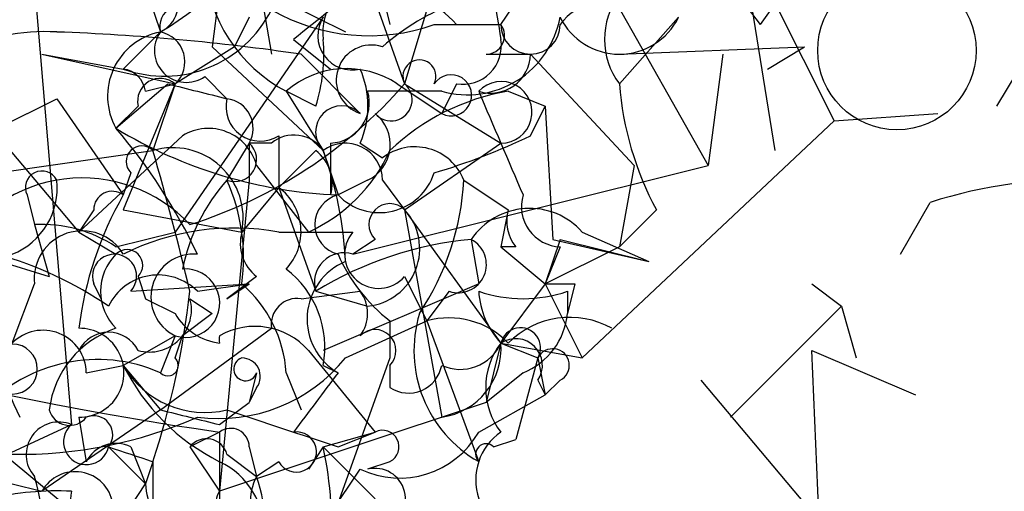
# Model space of a CAD drawing. Extents: x 4 to 1067, y 903 to 1812.
# Drawn here: x 170 to 181, y 1693 to 1699 of the extents above; entities that cross this region are included whole.
import ezdxf

# ---------------------------------------------------------------- set-up
doc = ezdxf.new("R2010")
doc.units = 0
doc.header["$MEASUREMENT"] = 0
doc.layers.add('MAIN', color=5, linetype='CONTINUOUS')

msp = doc.modelspace()

# ---------------------------------------------------------------- linework, layer by layer
at = {"layer": 'MAIN'}
for p, q in [((178.054, 1701.8568), (178.816, 1697.1154)), ((170.2647, 1699.9941), (170.7727, 1693.9828)), ((175.0907, 1699.5708), (174.5827, 1697.8774)), ((175.6833, 1698.5548), (176.3607, 1699.5708)), ((178.562, 1699.3168), (179.4933, 1697.4541)), ((179.07, 1699.1474), (178.6467, 1698.5548)), ((174.1593, 1699.0628), (174.5827, 1697.8774)), ((171.6193, 1698.9781), (171.7887, 1698.4701)), ((172.466, 1698.9781), (172.3813, 1698.3008)), ((173.228, 1698.8088), (173.9053, 1698.4701)), ((174.3287, 1698.8934), (174.4133, 1698.5548)), ((176.9533, 1698.8934), (178.054, 1696.9461)), ((178.3927, 1698.8934), (178.6467, 1698.5548)), ((172.974, 1698.7241), (173.0587, 1698.2161)), ((173.6513, 1698.6394), (171.958, 1696.1841)), ((172.8047, 1698.6394), (172.6353, 1698.3008)), ((177.038, 1697.8774), (177.7153, 1698.6394)), ((171.7887, 1698.4701), (171.3653, 1698.0468)), ((174.9213, 1698.5548), (175.6833, 1698.5548)), ((175.1753, 1698.5548), (175.6833, 1698.5548)), ((181.356, 1697.6234), (181.864, 1698.4701)), ((173.3127, 1698.3854), (173.736, 1698.0468)), ((172.6353, 1698.3008), (171.958, 1697.8774)), ((172.3813, 1698.3008), (173.6513, 1697.1154)), ((177.038, 1698.2161), (179.1547, 1698.3008)), ((178.7313, 1698.0468), (179.1547, 1698.3008)), ((170.434, 1698.2161), (171.3653, 1698.0468)), ((170.434, 1698.2161), (171.958, 1697.8774)), ((173.3973, 1698.2161), (174.0747, 1697.5388)), ((175.514, 1698.2161), (176.022, 1698.2161)), ((176.022, 1698.2161), (177.2073, 1696.9461)), ((178.2233, 1698.2161), (178.054, 1696.9461)), ((172.2967, 1697.9621), (172.5507, 1697.7081)), ((171.2807, 1697.3694), (171.8733, 1697.8774)), ((171.958, 1697.8774), (171.3653, 1696.4381)), ((171.6193, 1697.7928), (171.958, 1697.8774)), ((171.958, 1697.8774), (171.704, 1697.1154)), ((173.5667, 1697.6234), (173.228, 1697.7928)), ((173.228, 1697.7928), (173.6513, 1697.1154)), ((175.006, 1697.7928), (174.1593, 1697.7928)), ((174.498, 1697.8774), (175.006, 1697.5388)), ((174.5827, 1697.8774), (175.6833, 1697.2001)), ((175.1753, 1697.8774), (175.006, 1697.5388)), ((175.768, 1697.7928), (176.1913, 1697.6234)), ((169.926, 1697.3694), (170.6033, 1697.7081)), ((170.6033, 1697.7081), (171.3653, 1696.6074)), ((171.5347, 1697.6234), (171.2807, 1697.3694)), ((176.022, 1697.2848), (176.1913, 1697.6234)), ((176.1913, 1697.6234), (176.276, 1696.0994)), ((179.4933, 1697.4541), (176.6147, 1694.7448)), ((179.4933, 1697.4541), (180.6787, 1697.5388)), ((165.0153, 1697.3694), (170.5187, 1695.6761)), ((169.926, 1697.2848), (170.8573, 1696.1841)), ((170.8573, 1696.1841), (172.0427, 1697.2848)), ((173.1433, 1697.2848), (173.1433, 1696.6921)), ((168.148, 1696.6074), (171.704, 1697.1154)), ((172.8047, 1697.2001), (172.5507, 1696.7768)), ((173.0587, 1697.2001), (172.8047, 1697.2001)), ((172.8047, 1697.2001), (172.8047, 1696.7768)), ((173.5667, 1697.1154), (173.1433, 1696.6921)), ((173.6513, 1697.1154), (173.8207, 1696.6074)), ((173.736, 1697.2001), (173.736, 1696.6074)), ((174.0747, 1697.2001), (174.3287, 1697.0308)), ((174.5827, 1696.4381), (175.6833, 1697.2001)), ((172.8893, 1696.9461), (173.482, 1696.1841)), ((173.99, 1695.9301), (178.054, 1696.9461)), ((177.2073, 1696.9461), (177.038, 1696.0148)), ((171.45, 1696.8614), (171.3653, 1696.6074)), ((172.8047, 1696.7768), (172.466, 1693.2208)), ((174.1593, 1696.7768), (173.8207, 1696.6074)), ((174.3287, 1696.7768), (174.5827, 1696.4381)), ((175.26, 1696.7768), (175.768, 1696.4381)), ((175.26, 1696.7768), (175.768, 1696.4381)), ((175.26, 1696.7768), (175.768, 1696.4381)), ((173.1433, 1696.6921), (172.72, 1696.1841)), ((173.1433, 1696.6921), (173.5667, 1695.5068)), ((170.2647, 1696.6074), (170.3493, 1696.2688)), ((171.0267, 1696.4381), (170.8573, 1696.1841)), ((171.3653, 1696.4381), (172.72, 1696.1841)), ((174.5827, 1696.4381), (175.6833, 1694.9141)), ((174.5827, 1696.4381), (175.006, 1694.0674)), ((175.768, 1696.4381), (175.6833, 1696.0148)), ((177.4613, 1696.4381), (177.038, 1696.0148)), ((180.2553, 1695.9301), (180.594, 1696.5228)), ((170.3493, 1696.2688), (170.5187, 1695.6761)), ((170.8573, 1696.1841), (171.2807, 1695.9301)), ((171.2807, 1696.0148), (171.958, 1696.1841)), ((173.1433, 1696.1841), (173.99, 1696.1841)), ((174.244, 1696.0994), (173.99, 1695.9301)), ((175.3447, 1696.0994), (175.4293, 1695.5914)), ((175.3447, 1696.0994), (175.4293, 1695.5914)), ((176.3607, 1696.0994), (176.1913, 1695.5914)), ((176.276, 1696.0994), (177.3767, 1695.8454)), ((176.3607, 1696.0994), (177.3767, 1695.8454)), ((176.6147, 1696.1841), (177.3767, 1695.8454)), ((175.8527, 1696.0148), (175.6833, 1696.0148)), ((175.6833, 1696.0148), (176.1913, 1695.5914)), ((176.3607, 1696.0148), (176.1913, 1695.5914)), ((177.038, 1696.0148), (176.1913, 1695.5914)), ((171.5347, 1695.6761), (171.6193, 1695.4221)), ((172.8893, 1695.6761), (172.5507, 1695.4221)), ((174.5827, 1695.6761), (174.8367, 1695.1681)), ((170.0953, 1694.9141), (170.3493, 1695.5914)), ((171.1113, 1695.4221), (171.0267, 1695.5914)), ((171.45, 1695.5068), (172.8047, 1695.5914)), ((172.212, 1695.5068), (172.8047, 1695.5914)), ((172.8047, 1695.5914), (172.5507, 1695.4221)), ((172.5507, 1695.4221), (172.8047, 1695.5914)), ((175.4293, 1695.5914), (173.6513, 1694.8294)), ((176.1913, 1695.5914), (175.6833, 1694.9141)), ((176.1913, 1695.5914), (176.6147, 1694.7448)), ((176.53, 1695.5914), (176.4453, 1695.2528)), ((179.2393, 1695.5914), (179.578, 1695.3374)), ((171.6193, 1695.4221), (171.958, 1695.2528)), ((172.1273, 1695.4221), (172.3813, 1695.2528)), ((173.3973, 1695.4221), (174.0747, 1695.5068)), ((173.5667, 1695.5068), (174.1593, 1695.3374)), ((175.0907, 1695.5068), (174.8367, 1695.1681)), ((176.4453, 1695.5068), (176.4453, 1695.2528)), ((178.308, 1694.0674), (179.578, 1695.3374)), ((179.578, 1695.3374), (179.7473, 1694.7448)), ((172.3813, 1695.2528), (172.0427, 1694.9988)), ((171.7887, 1694.1521), (173.0587, 1695.0834)), ((173.9053, 1694.7448), (174.8367, 1695.1681)), ((174.4133, 1695.1681), (174.4133, 1694.7448)), ((174.8367, 1695.1681), (175.4293, 1693.5594)), ((171.958, 1694.9988), (171.3653, 1694.6601)), ((171.958, 1694.9988), (171.7887, 1694.5754)), ((171.958, 1694.7448), (172.0427, 1694.9988)), ((175.6833, 1694.9141), (175.514, 1694.2368)), ((175.6833, 1694.9141), (176.1067, 1694.7448)), ((175.6833, 1694.9141), (176.6147, 1694.7448)), ((173.482, 1694.8294), (174.244, 1693.8981)), ((174.4133, 1694.7448), (173.5667, 1692.3741)), ((176.1067, 1694.7448), (175.8527, 1693.8134)), ((176.1067, 1694.7448), (176.1913, 1694.3214)), ((179.2393, 1694.8294), (180.4247, 1694.3214)), ((179.324, 1692.8821), (179.2393, 1694.8294)), ((170.942, 1694.5754), (171.3653, 1694.6601)), ((171.3653, 1694.6601), (171.7887, 1694.1521)), ((173.6513, 1694.6601), (173.8207, 1694.5754)), ((174.4133, 1694.6601), (174.4133, 1694.4061)), ((172.8893, 1694.5754), (172.8047, 1694.2368)), ((173.228, 1694.5754), (173.3973, 1694.1521)), ((175.9373, 1694.5754), (175.514, 1694.2368)), ((172.8893, 1694.4061), (172.8047, 1694.2368)), ((176.1067, 1694.4908), (176.1913, 1694.3214)), ((176.3607, 1694.4908), (176.1913, 1694.3214)), ((177.9693, 1694.4908), (179.324, 1692.8821)), ((175.4293, 1693.8981), (176.1913, 1694.3214)), ((172.466, 1693.9828), (172.8047, 1694.2368)), ((175.514, 1694.2368), (172.466, 1693.2208)), ((171.7887, 1694.1521), (170.434, 1693.2208)), ((170.8573, 1694.0674), (170.942, 1693.5594)), ((169.5873, 1693.9828), (171.0267, 1692.7974)), ((169.672, 1693.4748), (170.7727, 1693.9828)), ((172.466, 1693.8981), (172.1273, 1693.7288)), ((173.6513, 1693.7288), (174.244, 1693.8981)), ((173.8207, 1693.7288), (174.244, 1693.8981)), ((171.196, 1693.7288), (171.6193, 1693.3054)), ((171.45, 1693.7288), (171.6193, 1693.3054)), ((172.1273, 1693.7288), (172.466, 1693.2208)), ((172.8047, 1693.7288), (172.8893, 1693.3901)), ((173.6513, 1693.7288), (173.482, 1693.4748)), ((175.5987, 1693.7288), (175.8527, 1693.8134)), ((172.5507, 1693.6441), (172.8893, 1693.3901)), ((171.704, 1693.5594), (171.6193, 1693.3054)), ((171.704, 1693.5594), (171.704, 1692.7128)), ((173.1433, 1693.5594), (172.8893, 1693.3901)), ((174.4133, 1693.5594), (174.1593, 1693.4748)), ((173.736, 1692.9668), (174.0747, 1693.4748)), ((170.0953, 1693.3054), (170.434, 1693.2208)), ((171.45, 1693.0514), (171.6193, 1693.3054))]:
    msp.add_line(p, q, dxfattribs=at)
at = {"layer": 'MAIN', "color": 5}
msp.add_circle((180.2129, 1698.2585), 0.9062, dxfattribs=at)
at = {"layer": 'MAIN'}
for centre, radius, start, end in [((169.7992, 1701.814), 3.891, 300.75112, 329.25418), ((429.5944, 1741.2177), 257.4985, 189.345902, 189.575088), ((171.6193, 1698.8088), 0.3786, 296.57182, 116.56505), ((174.0384, 1699.3381), 1.7449, 183.48273, 242.32618), ((343.0859, 1487.0743), 271.0633, 128.550178, 128.779361), ((174.2442, 1698.4699), 0.5989, 98.14904, 188.11116), ((173.9133, 1697.411), 1.7032, 42.18725, 75.8838), ((176.1509, 1696.2234), 2.7633, 110.67399, 131.25575), ((176.8771, 1698.1738), 0.6417, 59.03471, 143.58009), ((177.7155, 1698.3854), 0.8468, 143.13687, 216.86313), ((171.8311, 1699.3378), 1.3725, 250.16027, 333.43868), ((172.0426, 1698.5266), 0.2601, 49.3796, 192.54553), ((174.1745, 1700.6692), 2.2424, 240.15941, 289.45307), ((173.9815, 1698.4278), 0.3922, 147.34729, 283.74573), ((175.298, 1698.8327), 1.0801, 254.31546, 349.69088), ((177.038, 1698.9696), 0.7535, 205.99034, 334.00966), ((170.4711, 1696.1946), 2.2794, 86.67502, 146.45703), ((169.6799, 1672.8192), 25.6675, 81.67263, 87.93831), ((171.9332, 1697.7358), 0.7483, 101.13276, 209.31563), ((172.085, 1698.2584), 0.3642, 144.45501, 305.54499), ((171.7252, 1698.1314), 0.3446, 312.50636, 79.38137), ((175.514, 1698.4278), 0.2116, 270, 36.87531), ((176.022, 1698.5548), 0.3387, 180, 0), ((171.7027, 1698.216), 1.9559, 342.36358, 4.96847), ((175.2458, 1698.3149), 0.4431, 260.84589, 9.15411), ((174.2017, 1697.9198), 0.4016, 71.56505, 251.56505), ((174.752, 1697.9621), 0.1893, 333.42141, 206.57859), ((175.5669, 1698.2267), 0.4552, 252.40494, 358.66573), ((171.323, 1697.7505), 0.2993, 8.12469, 81.87531), ((173.9187, 1696.9995), 1.0519, 56.58037, 131.04501), ((173.1004, 1697.6235), 1.0623, 336.51176, 23.4833), ((171.7886, 1697.6799), 0.2602, 49.3796, 192.54553), ((175.1152, 1697.746), 0.2342, 242.20956, 145.87573), ((175.6864, 1697.5522), 0.3521, 269.49556, 136.8988), ((214.5384, 1867.1484), 174.5651, 255.853153, 256.082328), ((170.4715, 1701.4745), 5.4627, 287.64454, 318.81565), ((173.7172, 1697.661), 0.4613, 272.33579, 16.60051), ((174.4275, 1697.694), 0.2403, 220.22376, 49.76084), ((176.1918, 1695.252), 2.5759, 99.46964, 133.66456), ((472.0149, 1824.1921), 322.397, 203.082807, 203.312004), ((180.667, 1698.1628), 3.6402, 184.49673, 208.28071), ((172.9316, 1697.6149), 0.3921, 166.2508, 302.6729), ((172.5083, 1697.3694), 0.3413, 330.26553, 82.86457), ((173.863, 1697.3271), 0.2994, 45, 225), ((173.9698, 1697.1836), 0.4487, 294.97756, 52.33331), ((174.0348, 1701.9352), 5.3321, 238.90153, 267.69878), ((166.5047, 1693.2582), 6.3018, 25.08687, 40.722), ((172.339, 1696.798), 0.5699, 15.06289, 121.32757), ((173.3165, 1696.8886), 0.4044, 34.11447, 129.61144), ((172.9337, 1703.6709), 7.0936, 286.2718, 295.80828), ((171.577, 1696.9884), 0.1796, 45, 225), ((171.9304, 1696.3426), 0.8053, 348.64961, 106.32851), ((134.1441, 1686.3716), 39.0663, 13.52316, 15.96288), ((172.6392, 1697.0115), 0.2509, 249.33969, 48.73245), ((172.7201, 1697.8773), 1.8567, 294.22662, 335.77338), ((173.2702, 1696.7344), 0.4828, 344.74904, 52.1094), ((173.9054, 1696.7768), 0.4233, 0, 126.88614), ((169.6883, 1695.6624), 4.221, 2.48484, 20.13503), ((174.6991, 1696.5545), 0.6034, 21.61978, 127.87082), ((170.434, 1696.6921), 0.1893, 26.57859, 206.57859), ((170.8958, 1695.1143), 1.688, 43.15162, 151.09969), ((169.7912, 1696.6883), 0.8169, 291.85481, 6.21936), ((174.158, 1695.3382), 2.1571, 138.17014, 168.70205), ((170.5595, 1695.8876), 2.1807, 352.19354, 24.06386), ((174.2948, 1697.0645), 0.6586, 223.95412, 342.03824), ((172.2107, 1696.9466), 3.054, 326.31618, 356.81278), ((182.231, 1691.4747), 5.3069, 66.82693, 107.96686), ((171.2383, 1696.4381), 0.2116, 53.12469, 180), ((172.7718, 1696.1888), 0.6256, 316.82673, 53.56791), ((174.8771, 1694.5901), 4.05, 150.12544, 173.00378), ((173.9052, 1696.2687), 0.3491, 104.00838, 255.98765), ((176.3795, 1696.4758), 0.4614, 163.42684, 267.66472), ((173.471, 1695.6487), 3.6512, 166.14873, 205.66392), ((174.0958, 1695.9936), 0.6593, 275.52726, 42.39353), ((174.4133, 1696.2687), 0.2396, 45, 225), ((176.0126, 1695.6478), 0.8062, 41.69196, 145.93544), ((176.2337, 1696.3112), 0.4827, 164.75737, 217.88123), ((170.4336, 1694.7433), 1.5278, 56.32761, 93.16298), ((172.6352, 1693.3907), 2.8392, 79.691, 116.56866), ((177.7209, 1730.9663), 37.4388, 248.63888, 261.93134), ((170.8943, 1695.6497), 0.5481, 30.76657, 186.10585), ((173.186, 1696.0572), 0.483, 164.76673, 232.09796), ((175.7261, 1691.9915), 4.1256, 95.30445, 121.56183), ((174.2864, 1695.9301), 0.3903, 139.40507, 319.39552), ((175.1939, 1695.8133), 0.3234, 251.39138, 62.2068), ((171.4077, 1695.8031), 0.1796, 315, 135), ((168.7295, 1691.7092), 4.3872, 55.7916, 74.17354), ((171.2641, 1695.6779), 0.2527, 317.37393, 200.01992), ((171.7039, 1695.5067), 0.5986, 134.98646, 225.00677), ((172.1713, 1695.4409), 0.4909, 85.24411, 244.24408), ((173.8873, 1695.6095), 0.3366, 72.23782, 197.76218), ((175.6407, 1696.7341), 1.9897, 203.83384, 231.91135), ((172.0766, 1695.3713), 0.391, 252.33908, 94.97418), ((172.5431, 1694.8657), 1.1271, 349.48964, 52.57802), ((174.1759, 1695.1896), 0.7094, 112.42231, 239.95864), ((171.7642, 1695.0611), 0.6318, 44.86534, 154.06762), ((171.7605, 1694.4766), 1.4709, 3.85165, 49.28167), ((176.3607, 1780.2413), 84.6501, 269.885341, 270.114592), ((171.6617, 1695.295), 0.4826, 254.7428, 15.26865), ((162.3148, 1696.62), 9.8754, 341.94557, 353.52763), ((173.355, 1695.1258), 0.2993, 81.87531, 188.14364), ((173.7357, 1695.2528), 0.4236, 323.15715, 36.84285), ((176.3862, 1695.5661), 0.9587, 183.54614, 222.84856), ((175.9373, 1696.9879), 1.5658, 251.06863, 288.93137), ((172.5507, 1695.5914), 0.6826, 209.73863, 262.87186), ((176.1492, 1694.8295), 1.4599, 163.14513, 240.45519), ((175.0907, 1694.2651), 0.938, 43.77763, 105.71048), ((176.4718, 1694.2209), 0.9879, 60.82709, 135.43473), ((175.6349, 1695.3314), 0.8142, 291.80141, 354.46026), ((171.6314, 1694.019), 1.1207, 108.23609, 173.17875), ((170.8644, 1694.5754), 0.508, 269.19926, 90.80074), ((172.8698, 1694.2891), 0.8165, 41.43017, 119.6387), ((175.9071, 1694.8597), 0.2303, 330.07306, 166.33784), ((170.4473, 1694.5664), 0.4948, 1.04226, 135.35211), ((171.196, 1694.66), 0.3787, 26.57182, 153.42818), ((172.6205, 1694.9564), 0.1602, 164.65392, 195.31159), ((174.244, 1694.8294), 0.2395, 315, 134.98308), ((175.8527, 1694.6601), 0.3053, 326.31514, 123.70048), ((170.0953, 1694.6177), 0.2862, 270, 90), ((174.8932, 1694.8519), 0.7925, 278.18224, 4.50128), ((175.2177, 1695.1256), 0.5114, 245.54492, 335.56995), ((176.3398, 1694.4061), 0.8301, 142.26728, 217.73272), ((176.276, 1694.6601), 0.1893, 296.57859, 153.42141), ((171.8734, 1694.6601), 0.1198, 225, 45.03384), ((172.4547, 1695.9159), 1.8644, 262.5201, 321.08533), ((172.7623, 1694.6178), 0.1339, 108.42141, 341.53799), ((172.72, 1694.5331), 0.2117, 323.12469, 90), ((171.0689, 1692.9417), 1.7852, 66.22195, 137.31093), ((172.2966, 1695.1962), 1.0746, 209.92675, 283.67803), ((173.5679, 1695.762), 2.4629, 206.57754, 243.42246), ((174.625, 1694.7307), 0.3875, 236.88812, 349.50206), ((342.9076, 1567.2249), 211.6803, 143.014185, 143.243346), ((170.1856, 1698.6964), 5.0531, 268.97606, 293.64197), ((170.7515, 1694.2155), 0.2413, 195.23429, 322.13751), ((171.0267, 1693.8664), 0.2181, 320.89722, 112.85022), ((214.4597, 1863.4216), 174.5651, 255.851155, 256.080298), ((279.0131, 2011.4476), 334.68, 251.451813, 251.680991), ((170.6269, 1693.6394), 0.3731, 66.995, 221.92558), ((170.942, 1693.7852), 0.2602, 130.58935, 347.48075), ((426.4658, 1693.3901), 254.0003, 179.885409, 180.114592), ((172.593, 1693.7288), 0.2116, 0, 126.87531), ((173.3444, 1693.6705), 0.2298, 208.91896, 97.92911), ((174.5256, 1694.4111), 1.0392, 244.28563, 330.41788), ((174.3286, 1693.7288), 0.1893, 296.56505, 116.55151), ((176.0644, 1693.3477), 0.6695, 124.69894, 198.42683), ((171.2807, 1693.3901), 0.3787, 63.44172, 153.44172), ((213.8, 1820.6439), 133.8751, 251.443666, 251.672849), ((172.3178, 1693.5806), 0.2414, 15.25096, 142.11877), ((322.1225, 1841.6072), 209.5512, 224.885389, 225.114572), ((169.2508, 1692.7975), 4.498, 355.6815, 11.94947), ((175.514, 1693.6441), 0.1198, 45, 225), ((172.0852, 1692.7552), 0.8898, 357.26879, 64.66179), ((168.539, 1692.8198), 1.898, 329.83613, 17.48603), ((170.815, 1693.0091), 0.4359, 299.05843, 150.94157), ((171.1663, 1692.7902), 1.8244, 308.2851, 19.19668), ((173.4517, 1693.0938), 0.6357, 152.21753, 272.73188), ((174.244, 1693.1361), 0.347, 284.04425, 104.04425), ((172.5763, 1693.3648), 0.9588, 183.55173, 222.8445), ((158.4101, 1710.3244), 29.3218, 311.84008, 324.51979), ((170.6039, 1689.9139), 3.3112, 87.07789, 103.31523), ((171.1113, 1693.1361), 0.349, 165.95579, 345.95978), ((172.6353, 1693.0938), 0.2116, 143.12469, 270)]:
    msp.add_arc(centre, radius, start, end, dxfattribs=at)

doc.saveas('drawing.dxf')
